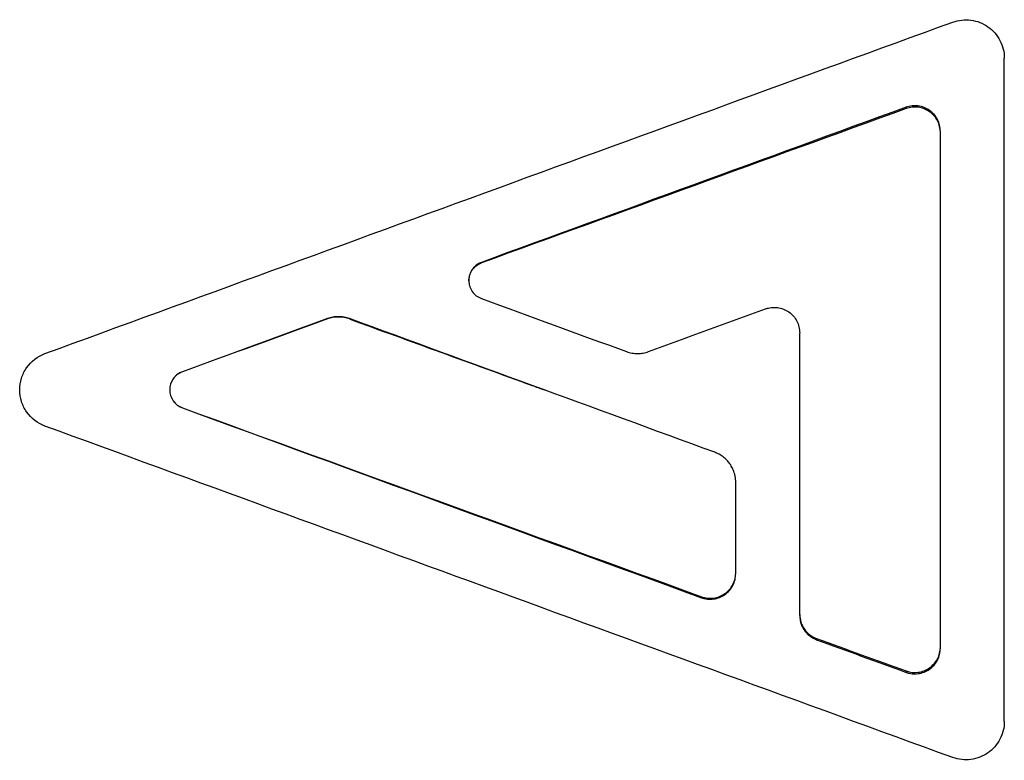
# Model space of a CAD drawing. Units: millimetres. Extents: x 0 to 420, y 0 to 297.
# Drawn here: x 210 to 219, y 229 to 235 of the extents above; entities that cross this region are included whole.
import ezdxf

# ---------------------------------------------------------------- set-up
doc = ezdxf.new("R2010")
doc.units = ezdxf.units.MM

msp = doc.modelspace()

# ---------------------------------------------------------------- linework, layer by layer
at = {"color": 7, "linetype": 'Continuous', "lineweight": 25}
for p, q in [((219.4792, 229.0386), (219.4792, 235.0896)), ((218.5827, 234.6417), (218.5827, 234.6294)), ((218.8959, 229.7062), (218.8959, 234.4219)), ((214.7088, 233.227), (214.7088, 233.2215)), ((213.3044, 232.7136), (213.3044, 232.7106)), ((213.5039, 232.7136), (213.5039, 232.7106)), ((217.6125, 230.0043), (217.6125, 232.5821)), ((211.9799, 232.2293), (211.9799, 232.2285)), ((211.9799, 231.8988), (211.9799, 231.8996)), ((217.0292, 230.3877), (217.0292, 231.2194)), ((216.7161, 230.1677), (216.7161, 230.1767)), ((217.7661, 229.7844), (217.7661, 229.7952)), ((218.5827, 229.4865), (218.5827, 229.4987))]:
    msp.add_line(p, q, dxfattribs=at)
for points in [[(210.7262, 232.3945), (213.4873, 233.4042), (216.2484, 234.4135), (219.0095, 235.4187)], [(218.5827, 234.6417), (217.2914, 234.1707), (216.0001, 233.699), (214.7088, 233.227)], [(218.5827, 234.6294), (217.2914, 234.1607), (216.0001, 233.6913), (214.7088, 233.2215)], [(214.7088, 232.8967), (215.1503, 232.7353), (215.5918, 232.5739), (216.0333, 232.4124)], [(216.2328, 232.4124), (216.5884, 232.5424), (216.9439, 232.6724), (217.2994, 232.8024)], [(213.3044, 232.7136), (212.8629, 232.5522), (212.4214, 232.3908), (211.9799, 232.2293)], [(213.3044, 232.7106), (212.8629, 232.5499), (212.4214, 232.3892), (211.9799, 232.2285)], [(213.5039, 232.7106), (213.4394, 232.734), (213.3689, 232.7338), (213.3044, 232.7106)], [(216.8373, 231.4947), (215.7262, 231.901), (214.6151, 232.3074), (213.5039, 232.7136)], [(211.9799, 231.8996), (213.5586, 231.325), (215.1373, 230.7505), (216.7161, 230.1767)], [(211.9799, 231.8988), (213.5586, 231.3215), (215.1373, 230.7442), (216.7161, 230.1677)], [(219.0095, 228.7095), (216.2484, 229.7146), (213.4873, 230.7239), (210.7262, 231.7336)], [(217.7661, 229.7952), (218.0383, 229.6963), (218.3105, 229.5975), (218.5827, 229.4987)], [(217.7661, 229.7844), (218.0383, 229.6851), (218.3105, 229.5858), (218.5827, 229.4865)]]:
    msp.add_open_spline(points, degree=3, dxfattribs=at)
for points, knots in [([(219.0095, 235.4187), (219.0365, 235.4284), (219.0637, 235.4348), (219.1189, 235.4408), (219.147, 235.4404), (219.2306, 235.4295), (219.2839, 235.4087), (219.353, 235.3603), (219.3738, 235.3416), (219.4109, 235.2994), (219.4265, 235.2765), (219.4659, 235.2008), (219.4791, 235.1469), (219.4792, 235.0896)], [0, 0, 0, 0, 0.125, 0.125, 0.25, 0.25, 0.5, 0.5, 0.625, 0.625, 0.75, 0.75, 1, 1, 1, 1]), ([(218.8959, 234.4219), (218.8955, 234.4313), (218.8949, 234.4501), (218.8897, 234.4777), (218.8815, 234.5045), (218.8662, 234.5386), (218.8398, 234.5777), (218.7976, 234.6152), (218.748, 234.6422), (218.6934, 234.6558), (218.6368, 234.6573), (218.6008, 234.6469), (218.5827, 234.6417)], [0, 0, 0, 0, 0.063386, 0.125735, 0.187951, 0.250945, 0.376056, 0.501021, 0.625862, 0.750596, 0.874734, 1, 1, 1, 1]), ([(218.8959, 234.4107), (218.8958, 234.4488), (218.887, 234.4847), (218.852, 234.5518), (218.8275, 234.5796), (218.7652, 234.6231), (218.7307, 234.6366), (218.6553, 234.6464), (218.619, 234.6424), (218.5827, 234.6294)], [0, 0, 0, 0, 0.25, 0.25, 0.5, 0.5, 0.75, 0.75, 1, 1, 1, 1]), ([(214.7088, 233.227), (214.7032, 233.2248), (214.6922, 233.2204), (214.6766, 233.2117), (214.6595, 233.1998), (214.6417, 233.1839), (214.6191, 233.1562), (214.5991, 233.1155), (214.5909, 233.0619), (214.5978, 233.0171), (214.611, 232.9838), (214.6292, 232.9532), (214.66, 232.9195), (214.6925, 232.9043), (214.7088, 232.8967)], [0, 0, 0, 0, 0.04178, 0.08334, 0.125112, 0.187633, 0.250177, 0.375125, 0.500168, 0.625218, 0.6879, 0.750527, 0.874763, 1, 1, 1, 1]), ([(214.5936, 233.0572), (214.5952, 233.075), (214.5984, 233.1106), (214.6233, 233.1589), (214.6601, 233.1988), (214.6926, 233.2139), (214.7088, 233.2215)], [0, 0, 0, 0, 0.249879, 0.499929, 0.749808, 1, 1, 1, 1]), ([(217.2994, 232.8024), (217.3084, 232.8053), (217.3262, 232.8111), (217.3538, 232.8158), (217.3817, 232.8171), (217.419, 232.8144), (217.4647, 232.8029), (217.5143, 232.7759), (217.5565, 232.7383), (217.5879, 232.6914), (217.6087, 232.6385), (217.6112, 232.601), (217.6125, 232.5821)], [0, 0, 0, 0, 0.063113, 0.125185, 0.187131, 0.249876, 0.37462, 0.499449, 0.624418, 0.749523, 0.874175, 1, 1, 1, 1]), ([(213.5039, 232.7136), (213.4959, 232.7164), (213.4798, 232.7218), (213.4549, 232.7272), (213.4296, 232.7306), (213.3958, 232.7319), (213.3531, 232.7287), (213.3207, 232.7187), (213.3044, 232.7136)], [0, 0, 0, 0, 0.125593, 0.250252, 0.374954, 0.500675, 0.749927, 1, 1, 1, 1]), ([(213.5039, 232.7106), (214.0595, 232.5084), (214.6516, 232.2929), (215.2437, 232.0774), (215.2803, 232.0641)], [0, 0, 0, 0, 0.9382563, 1, 1, 1, 1]), ([(216.0333, 232.4124), (216.0414, 232.4097), (216.0575, 232.4042), (216.0824, 232.3988), (216.1076, 232.3955), (216.1415, 232.3941), (216.1841, 232.3974), (216.2166, 232.4074), (216.2328, 232.4124)], [0, 0, 0, 0, 0.125593, 0.250252, 0.374954, 0.500675, 0.749927, 1, 1, 1, 1]), ([(210.7262, 231.7336), (210.6586, 231.7585), (210.6003, 231.8033), (210.5386, 231.8919), (210.5229, 231.9239), (210.5013, 231.9927), (210.4959, 232.028), (210.4959, 232.1001), (210.5013, 232.1354), (210.5229, 232.2042), (210.5386, 232.2362), (210.6003, 232.3249), (210.6586, 232.3697), (210.7262, 232.3945)], [0, 0, 0, 0, 0.25, 0.25, 0.375, 0.375, 0.5, 0.5, 0.625, 0.625, 0.75, 0.75, 1, 1, 1, 1]), ([(211.9799, 232.2293), (211.9744, 232.2271), (211.9633, 232.2227), (211.9477, 232.2139), (211.9306, 232.2021), (211.9128, 232.1861), (211.8902, 232.1584), (211.8702, 232.1177), (211.862, 232.0641), (211.8689, 232.0193), (211.8822, 231.986), (211.9004, 231.9553), (211.9311, 231.9216), (211.9636, 231.9064), (211.9799, 231.8988)], [0, 0, 0, 0, 0.04178, 0.08334, 0.125111, 0.187632, 0.250176, 0.375104, 0.500166, 0.625234, 0.687895, 0.750528, 0.874764, 1, 1, 1, 1]), ([(211.9799, 232.2285), (211.9461, 232.2162), (211.917, 232.1938), (211.8758, 232.1351), (211.8648, 232.1), (211.8648, 232.0282), (211.8758, 231.9931), (211.9067, 231.949), (211.919, 231.936), (211.9469, 231.9146), (211.9625, 231.9061), (211.9799, 231.8996)], [0, 0, 0, 0, 0.25, 0.25, 0.5, 0.5, 0.75, 0.75, 0.875, 0.875, 1, 1, 1, 1]), ([(217.0292, 231.2194), (217.0289, 231.2294), (217.0283, 231.2493), (217.0236, 231.2788), (217.0149, 231.3125), (217.0001, 231.3495), (216.9774, 231.388), (216.9491, 231.4227), (216.9158, 231.4525), (216.8785, 231.4774), (216.8511, 231.4889), (216.8373, 231.4947)], [0, 0, 0, 0, 0.083945, 0.167258, 0.250786, 0.375785, 0.500674, 0.625383, 0.750227, 0.87488, 1, 1, 1, 1]), ([(216.7161, 230.1767), (216.752, 230.1637), (216.7888, 230.1597), (216.8639, 230.1696), (216.8986, 230.183), (216.9608, 230.2266), (216.9853, 230.2544), (217.0204, 230.3218), (217.029, 230.3572), (217.0292, 230.3957)], [0, 0, 0, 0, 0.25, 0.25, 0.5, 0.5, 0.75, 0.75, 1, 1, 1, 1]), ([(216.7161, 230.1677), (216.725, 230.1648), (216.7428, 230.159), (216.7705, 230.1544), (216.7984, 230.153), (216.8356, 230.1558), (216.8814, 230.1672), (216.9309, 230.1942), (216.9732, 230.2318), (217.0046, 230.2786), (217.0253, 230.3315), (217.0279, 230.3689), (217.0292, 230.3877)], [0, 0, 0, 0, 0.063113, 0.125185, 0.187131, 0.249876, 0.37462, 0.499449, 0.624418, 0.749523, 0.874175, 1, 1, 1, 1]), ([(217.6125, 230.0141), (217.6126, 229.9662), (217.6273, 229.9196), (217.6822, 229.8414), (217.7209, 229.8118), (217.7661, 229.7952)], [0, 0, 0, 0, 0.5, 0.5, 1, 1, 1, 1]), ([(217.6125, 230.0043), (217.6128, 229.9963), (217.6133, 229.9804), (217.617, 229.9568), (217.624, 229.9299), (217.6358, 229.9004), (217.654, 229.8696), (217.6766, 229.8419), (217.7032, 229.8181), (217.7331, 229.7982), (217.755, 229.789), (217.7661, 229.7844)], [0, 0, 0, 0, 0.083844, 0.167129, 0.250706, 0.375754, 0.500686, 0.625329, 0.750135, 0.874733, 1, 1, 1, 1]), ([(218.5827, 229.4987), (218.6187, 229.4857), (218.6554, 229.4817), (218.7305, 229.4916), (218.7652, 229.505), (218.8275, 229.5485), (218.8519, 229.5763), (218.8871, 229.6436), (218.8957, 229.6789), (218.8959, 229.7174)], [0, 0, 0, 0, 0.25, 0.25, 0.5, 0.5, 0.75, 0.75, 1, 1, 1, 1]), ([(218.5827, 229.4865), (218.5917, 229.4835), (218.6095, 229.4777), (218.6372, 229.4731), (218.6651, 229.4718), (218.7023, 229.4745), (218.748, 229.486), (218.7976, 229.5129), (218.8399, 229.5504), (218.8712, 229.5972), (218.892, 229.65), (218.8946, 229.6874), (218.8959, 229.7062)], [0, 0, 0, 0, 0.063113, 0.125185, 0.187131, 0.249876, 0.37462, 0.499449, 0.624418, 0.749523, 0.874175, 1, 1, 1, 1]), ([(219.4792, 229.0386), (219.4791, 229.0098), (219.4758, 228.982), (219.4626, 228.9281), (219.4526, 228.9018), (219.4137, 228.8269), (219.376, 228.7839), (219.3069, 228.7355), (219.2822, 228.7223), (219.2299, 228.702), (219.2031, 228.6951), (219.1185, 228.6839), (219.0634, 228.69), (219.0095, 228.7095)], [0, 0, 0, 0, 0.125, 0.125, 0.25, 0.25, 0.5, 0.5, 0.625, 0.625, 0.75, 0.75, 1, 1, 1, 1])]:
    msp.add_open_spline(points, degree=3, knots=knots, dxfattribs=at)

doc.saveas('drawing.dxf')
